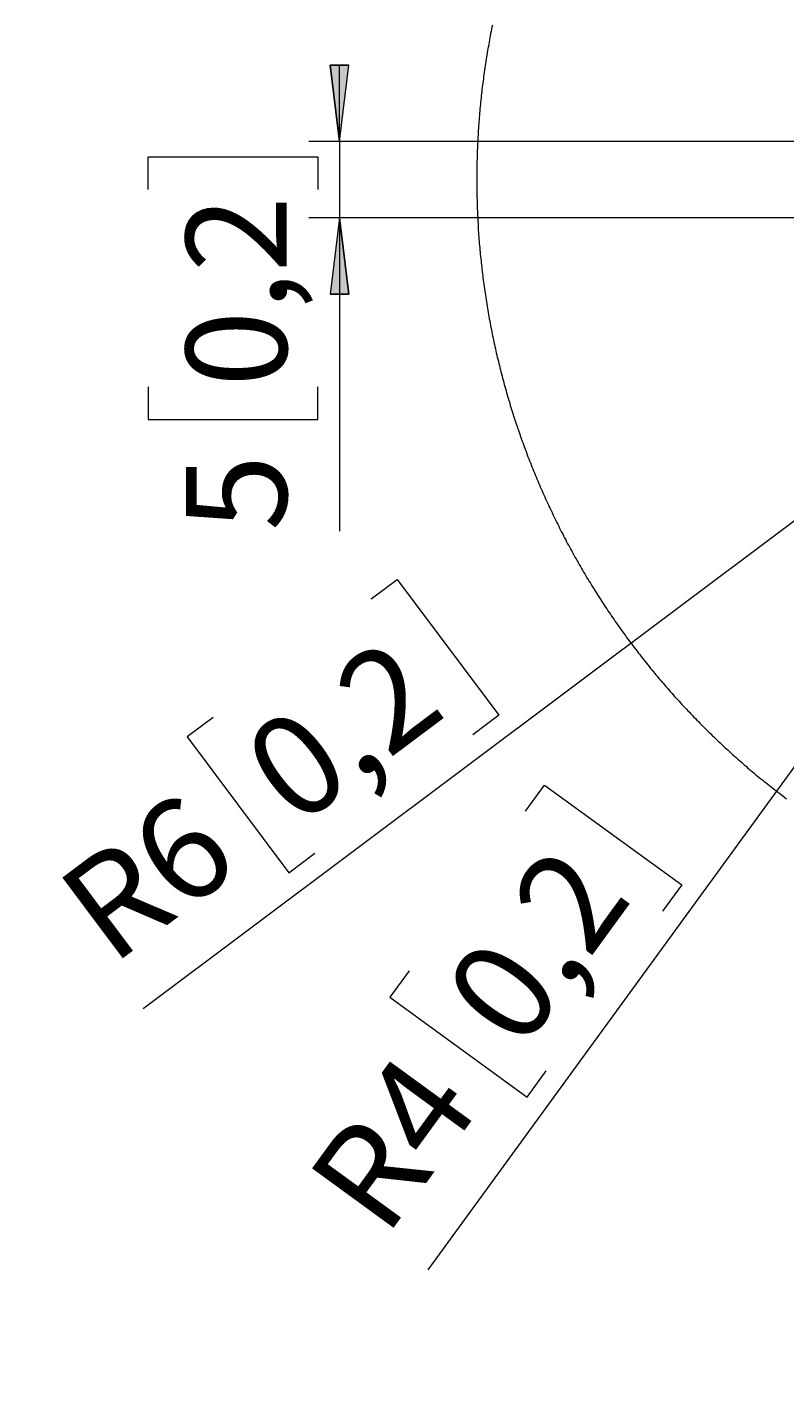
# Model space of a CAD drawing. Extents: x 10 to 574, y -608 to -161.
# Drawn here: x 389 to 460, y -363 to -238 of the extents above; entities that cross this region are included whole.
import ezdxf

# ---------------------------------------------------------------- set-up
doc = ezdxf.new("R2010")
doc.units = 0
doc.header["$MEASUREMENT"] = 0
doc.layers.add('Layer 1', color=7, linetype='Continuous', lineweight=0)

msp = doc.modelspace()

# ---------------------------------------------------------------- hatches: boundary and pattern name
at = {"layer": 'Layer 1', "true_color": 0x010101, "transparency": 33554687}
h = msp.add_hatch(color=18, dxfattribs=at)
h.dxf.hatch_style = 2
edge = h.paths.add_edge_path()
edge.add_spline(control_points=[(239.3, -524.28), (239.3, -524.28), (238.42, -517.2), (238.42, -517.2), (238.42, -517.2), (240.18, -517.2), (240.18, -517.2)], knot_values=[0, 0, 0, 0, 1, 1, 1, 2, 2, 2, 2], degree=3, periodic=0)
edge.add_line((240.18, -517.2), (239.3, -524.28))
edge = h.paths.add_edge_path()
edge.add_spline(control_points=[(239.3, -538.39), (239.3, -538.39), (240.18, -545.47), (240.18, -545.47), (240.18, -545.47), (238.42, -545.47), (238.42, -545.47)], knot_values=[0, 0, 0, 0, 1, 1, 1, 2, 2, 2, 2], degree=3, periodic=0)
edge.add_line((238.42, -545.47), (239.3, -538.39))
edge = h.paths.add_edge_path()
edge.add_spline(control_points=[(55.98, -424.2), (55.98, -424.2), (55.1, -417.12), (55.1, -417.12), (55.1, -417.12), (56.86, -417.12), (56.86, -417.12)], knot_values=[0, 0, 0, 0, 1, 1, 1, 2, 2, 2, 2], degree=3, periodic=0)
edge.add_line((56.86, -417.12), (55.98, -424.2))
edge = h.paths.add_edge_path()
edge.add_spline(control_points=[(55.98, -538.39), (55.98, -538.39), (56.86, -545.47), (56.86, -545.47), (56.86, -545.47), (55.1, -545.47), (55.1, -545.47)], knot_values=[0, 0, 0, 0, 1, 1, 1, 2, 2, 2, 2], degree=3, periodic=0)
edge.add_line((55.1, -545.47), (55.98, -538.39))
edge = h.paths.add_edge_path()
edge.add_spline(control_points=[(571.45, -500.25), (571.45, -500.25), (572.33, -507.33), (572.33, -507.33), (572.33, -507.33), (570.57, -507.33), (570.57, -507.33)], knot_values=[0, 0, 0, 0, 1, 1, 1, 2, 2, 2, 2], degree=3, periodic=0)
edge.add_line((570.57, -507.33), (571.45, -500.25))
edge = h.paths.add_edge_path()
edge.add_spline(control_points=[(571.45, -531.12), (571.45, -531.12), (570.57, -524.03), (570.57, -524.03), (570.57, -524.03), (572.33, -524.03), (572.33, -524.03)], knot_values=[0, 0, 0, 0, 1, 1, 1, 2, 2, 2, 2], degree=3, periodic=0)
edge.add_line((572.33, -524.03), (571.45, -531.12))
edge = h.paths.add_edge_path()
edge.add_spline(control_points=[(418.25, -248.38), (418.25, -248.38), (417.38, -241.29), (417.38, -241.29), (417.38, -241.29), (419.13, -241.29), (419.13, -241.29)], knot_values=[0, 0, 0, 0, 1, 1, 1, 2, 2, 2, 2], degree=3, periodic=0)
edge.add_line((419.13, -241.29), (418.25, -248.38))
edge = h.paths.add_edge_path()
edge.add_spline(control_points=[(418.25, -255.47), (418.25, -255.47), (419.13, -262.55), (419.13, -262.55), (419.13, -262.55), (417.38, -262.55), (417.38, -262.55)], knot_values=[0, 0, 0, 0, 1, 1, 1, 2, 2, 2, 2], degree=3, periodic=0)
edge.add_line((417.38, -262.55), (418.25, -255.47))

# ---------------------------------------------------------------- linework, layer by layer
at = {"layer": 'Layer 1', "color": 18, "lineweight": 18, "true_color": 0x010101}
msp.add_lwpolyline([(432.45, -237.57), (432.41, -237.76), (432.37, -237.96), (432.33, -238.16), (432.29, -238.36), (432.26, -238.56), (432.22, -238.75), (432.18, -238.95), (432.15, -239.15), (432.11, -239.35), (432.08, -239.55), (432.04, -239.75), (432.01, -239.94), (431.97, -240.14), (431.94, -240.34), (431.91, -240.54), (431.88, -240.74), (431.85, -240.94), (431.82, -241.14), (431.79, -241.34), (431.76, -241.54), (431.73, -241.74), (431.7, -241.94), (431.67, -242.14), (431.64, -242.34), (431.62, -242.54), (431.59, -242.74), (431.57, -242.94), (431.54, -243.14), (431.52, -243.34), (431.49, -243.54), (431.47, -243.74), (431.45, -243.94), (431.42, -244.14), (431.4, -244.34), (431.38, -244.54), (431.36, -244.74), (431.34, -244.94), (431.32, -245.14), (431.3, -245.34), (431.28, -245.54), (431.27, -245.75), (431.25, -245.95), (431.23, -246.15), (431.22, -246.35), (431.2, -246.55), (431.19, -246.75), (431.17, -246.95), (431.16, -247.15), (431.15, -247.35), (431.13, -247.56), (431.12, -247.76), (431.11, -247.96), (431.1, -248.16), (431.09, -248.36), (431.08, -248.56), (431.07, -248.76), (431.06, -248.97), (431.05, -249.17), (431.05, -249.37), (431.04, -249.57), (431.03, -249.77), (431.03, -249.97), (431.02, -250.18), (431.02, -250.38), (431.01, -250.58), (431.01, -250.78), (431.01, -250.98), (431, -251.18), (431, -251.39), (431, -251.59), (431, -251.79), (431, -251.99), (431, -252.19), (431, -252.39), (431, -252.6), (431.01, -252.8), (431.01, -253), (431.01, -253.2), (431.02, -253.4), (431.02, -253.6), (431.03, -253.81), (431.03, -254.01), (431.04, -254.21), (431.04, -254.41), (431.05, -254.61), (431.06, -254.81), (431.07, -255.02), (431.08, -255.22), (431.09, -255.42), (431.1, -255.62), (431.11, -255.82), (431.12, -256.02), (431.13, -256.22), (431.14, -256.43), (431.15, -256.63), (431.17, -256.83), (431.18, -257.03), (431.2, -257.23), (431.21, -257.43), (431.23, -257.63), (431.24, -257.83), (431.26, -258.03), (431.28, -258.24), (431.3, -258.44), (431.32, -258.64), (431.33, -258.84), (431.35, -259.04), (431.37, -259.24), (431.4, -259.44), (431.42, -259.64), (431.44, -259.84), (431.46, -260.04), (431.48, -260.24), (431.51, -260.44), (431.53, -260.64), (431.56, -260.84), (431.58, -261.04), (431.61, -261.24), (431.63, -261.44), (431.66, -261.64), (431.69, -261.84), (431.72, -262.04), (431.75, -262.24), (431.78, -262.44), (431.81, -262.64), (431.84, -262.84), (431.87, -263.04), (431.9, -263.24), (431.93, -263.44), (431.96, -263.64), (432, -263.84), (432.03, -264.03), (432.06, -264.23), (432.1, -264.43), (432.13, -264.63), (432.17, -264.83), (432.21, -265.03), (432.24, -265.23), (432.28, -265.42), (432.32, -265.62), (432.36, -265.82), (432.4, -266.02), (432.44, -266.22), (432.48, -266.41), (432.52, -266.61), (432.56, -266.81), (432.6, -267.01), (432.65, -267.2), (432.69, -267.4), (432.73, -267.6), (432.78, -267.79), (432.82, -267.99), (432.87, -268.19), (432.91, -268.38), (432.96, -268.58), (433.01, -268.77), (433.05, -268.97), (433.1, -269.17), (433.15, -269.36), (433.2, -269.56), (433.25, -269.75), (433.3, -269.95), (433.35, -270.14), (433.4, -270.34), (433.46, -270.53), (433.51, -270.73), (433.56, -270.92), (433.62, -271.12), (433.67, -271.31), (433.72, -271.51), (433.78, -271.7), (433.84, -271.89), (433.89, -272.09), (433.95, -272.28), (434.01, -272.47), (434.06, -272.67), (434.12, -272.86), (434.18, -273.05), (434.24, -273.25), (434.3, -273.44), (434.36, -273.63), (434.42, -273.82), (434.49, -274.02), (434.55, -274.21), (434.61, -274.4), (434.67, -274.59), (434.74, -274.78), (434.8, -274.97), (434.87, -275.16), (434.93, -275.35), (435, -275.54), (435.07, -275.74), (435.13, -275.93), (435.2, -276.12), (435.27, -276.31), (435.34, -276.49), (435.41, -276.68), (435.48, -276.87), (435.55, -277.06), (435.62, -277.25), (435.69, -277.44), (435.76, -277.63), (435.83, -277.82), (435.91, -278), (435.98, -278.19), (436.06, -278.38), (436.13, -278.57), (436.2, -278.75), (436.28, -278.94), (436.36, -279.13), (436.43, -279.31), (436.51, -279.5), (436.59, -279.69), (436.67, -279.87), (436.75, -280.06), (436.82, -280.24), (436.9, -280.43), (436.99, -280.61), (437.07, -280.8), (437.15, -280.98), (437.23, -281.17), (437.31, -281.35), (437.39, -281.54), (437.48, -281.72), (437.56, -281.9), (437.65, -282.09), (437.73, -282.27), (437.82, -282.45), (437.9, -282.63), (437.99, -282.82), (438.08, -283), (438.16, -283.18), (438.25, -283.36), (438.34, -283.54), (438.43, -283.72), (438.52, -283.9), (438.61, -284.08), (438.7, -284.26), (438.79, -284.44), (438.88, -284.62), (438.98, -284.8), (439.07, -284.98), (439.16, -285.16), (439.26, -285.34), (439.35, -285.52), (439.44, -285.7), (439.54, -285.87), (439.64, -286.05), (439.73, -286.23), (439.83, -286.41), (439.93, -286.58), (440.02, -286.76), (440.12, -286.94), (440.22, -287.11), (440.32, -287.29), (440.42, -287.46), (440.52, -287.64), (440.62, -287.81), (440.72, -287.99), (440.82, -288.16), (440.92, -288.34), (441.03, -288.51), (441.13, -288.68), (441.23, -288.86), (441.34, -289.03), (441.44, -289.2), (441.55, -289.37), (441.65, -289.55), (441.76, -289.72), (441.86, -289.89), (441.97, -290.06), (442.08, -290.23), (442.19, -290.4), (442.3, -290.57), (442.4, -290.74), (442.51, -290.91), (442.62, -291.08), (442.73, -291.25), (442.84, -291.42), (442.96, -291.58), (443.07, -291.75), (443.18, -291.92), (443.29, -292.09), (443.41, -292.25), (443.52, -292.42), (443.63, -292.59), (443.75, -292.75), (443.86, -292.92), (443.98, -293.08), (444.09, -293.25), (444.21, -293.41), (444.33, -293.58), (444.44, -293.74), (444.56, -293.91), (444.68, -294.07), (444.8, -294.23), (444.92, -294.4), (445.04, -294.56), (445.16, -294.72), (445.28, -294.88), (445.4, -295.04), (445.52, -295.2), (445.64, -295.37), (445.77, -295.53), (445.89, -295.69), (446.01, -295.85), (446.13, -296), (446.26, -296.16), (446.38, -296.32), (446.51, -296.48), (446.63, -296.64), (446.76, -296.8), (446.89, -296.95), (447.01, -297.11), (447.14, -297.27), (447.27, -297.42), (447.4, -297.58), (447.52, -297.73), (447.65, -297.89), (447.78, -298.04), (447.91, -298.2), (448.04, -298.35), (448.17, -298.51), (448.3, -298.66), (448.44, -298.81), (448.57, -298.96), (448.7, -299.12), (448.83, -299.27), (448.97, -299.42), (449.1, -299.57), (449.23, -299.72), (449.37, -299.87), (449.5, -300.02), (449.64, -300.17), (449.78, -300.32), (449.91, -300.47), (450.05, -300.62), (450.19, -300.77), (450.32, -300.91), (450.46, -301.06), (450.6, -301.21), (450.74, -301.35), (450.88, -301.5), (451.02, -301.64), (451.16, -301.79), (451.3, -301.94), (451.44, -302.08), (451.58, -302.22), (451.72, -302.37), (451.86, -302.51), (452, -302.65), (452.15, -302.8), (452.29, -302.94), (452.43, -303.08), (452.58, -303.22), (452.72, -303.36), (452.87, -303.5), (453.01, -303.64), (453.16, -303.78), (453.3, -303.92), (453.45, -304.06), (453.6, -304.2), (453.74, -304.34), (453.89, -304.47), (454.04, -304.61), (454.19, -304.75), (454.34, -304.88), (454.49, -305.02), (454.64, -305.16), (454.79, -305.29), (454.94, -305.43), (455.09, -305.56), (455.24, -305.69), (455.39, -305.83), (455.54, -305.96), (455.69, -306.09), (455.84, -306.22), (456, -306.36), (456.15, -306.49), (456.3, -306.62), (456.46, -306.75), (456.61, -306.88), (456.77, -307.01), (456.92, -307.14), (457.08, -307.27), (457.23, -307.39), (457.39, -307.52), (457.55, -307.65), (457.7, -307.78), (457.86, -307.9), (458.02, -308.03), (458.17, -308.15), (458.33, -308.28), (458.49, -308.4), (458.65, -308.53), (458.81, -308.65), (458.97, -308.77), (459.13, -308.9), (459.29, -309.02), (459.45, -309.14), (459.61, -309.26), (459.77, -309.38)], dxfattribs=at)
for points in [[(418.25, -248.38), (418.25, -248.38), (417.38, -241.29), (417.38, -241.29), (417.38, -241.29), (419.13, -241.29), (419.13, -241.29), (419.13, -241.29), (418.25, -248.38), (418.25, -248.38)], [(418.25, -255.47), (418.25, -255.47), (419.13, -262.55), (419.13, -262.55), (419.13, -262.55), (417.38, -262.55), (417.38, -262.55), (417.38, -262.55), (418.25, -255.47), (418.25, -255.47)]]:
    msp.add_open_spline(points, degree=3, knots=[0, 0, 0, 0, 1, 1, 1, 2, 2, 2, 3, 3, 3, 3], dxfattribs=at)
at = {"layer": 'Layer 1'}
for points in [[(418.25, -248.38), (418.25, -248.38), (417.38, -241.29), (417.38, -241.29), (417.38, -241.29), (419.13, -241.29), (419.13, -241.29)], [(418.25, -255.47), (418.25, -255.47), (419.13, -262.55), (419.13, -262.55), (419.13, -262.55), (417.38, -262.55), (417.38, -262.55)]]:
    msp.add_open_spline(points, degree=3, knots=[0, 0, 0, 0, 1, 1, 1, 2, 2, 2, 2], dxfattribs=at)
at = {"layer": 'Layer 1', "color": 18, "lineweight": 18, "true_color": 0x010101}
for points in [[(418.25, -248.38), (418.25, -248.38), (418.25, -241.29), (418.25, -241.29)], [(506.31, -243.51), (506.31, -243.51), (426.47, -353.11), (426.47, -353.11)], [(509, -247.25), (509, -247.25), (400.04, -328.87), (400.04, -328.87)], [(490.36, -248.38), (490.36, -248.38), (415.42, -248.38), (415.42, -248.38)], [(418.25, -248.38), (418.25, -248.38), (418.25, -255.47), (418.25, -255.47)], [(400.49, -252.82), (400.49, -252.82), (400.49, -249.8), (400.49, -249.8)], [(400.49, -249.8), (400.49, -249.8), (416.24, -249.8), (416.24, -249.8)], [(416.24, -249.8), (416.24, -249.8), (416.24, -252.82), (416.24, -252.82)], [(490.36, -255.47), (490.36, -255.47), (415.42, -255.47), (415.42, -255.47)], [(418.25, -255.47), (418.25, -255.47), (418.25, -284.53), (418.25, -284.53)], [(400.49, -271.15), (400.49, -271.15), (400.49, -274.17), (400.49, -274.17)], [(416.24, -274.17), (416.24, -274.17), (416.24, -271.15), (416.24, -271.15)], [(400.49, -274.17), (400.49, -274.17), (416.24, -274.17), (416.24, -274.17)], [(421.21, -290.83), (421.21, -290.83), (423.63, -289.02), (423.63, -289.02)], [(423.63, -289.02), (423.63, -289.02), (433.06, -301.63), (433.06, -301.63)], [(406.53, -301.82), (406.53, -301.82), (404.11, -303.63), (404.11, -303.63)], [(433.06, -301.63), (433.06, -301.63), (430.64, -303.44), (430.64, -303.44)], [(404.11, -303.63), (404.11, -303.63), (413.55, -316.24), (413.55, -316.24)], [(435.52, -310.54), (435.52, -310.54), (437.3, -308.1), (437.3, -308.1)], [(437.3, -308.1), (437.3, -308.1), (450.03, -317.37), (450.03, -317.37)], [(413.55, -316.24), (413.55, -316.24), (415.97, -314.43), (415.97, -314.43)], [(450.03, -317.37), (450.03, -317.37), (448.25, -319.82), (448.25, -319.82)], [(424.72, -325.35), (424.72, -325.35), (422.94, -327.79), (422.94, -327.79)], [(422.94, -327.79), (422.94, -327.79), (435.67, -337.07), (435.67, -337.07)], [(435.67, -337.07), (435.67, -337.07), (437.45, -334.63), (437.45, -334.63)]]:
    msp.add_open_spline(points, degree=3, dxfattribs=at)

# ---------------------------------------------------------------- texts
at = {"layer": 'Layer 1', "char_height": 0.2, "attachment_point": 7}
for s, insert, rotation in [('\\C18;\\c65793;\\FCentury Gothic|b0|i0|c1;\\H9.365636;\\W1.000301;0,2', (413.37, -271.16), 90), ('\\C18;\\c65793;\\FCentury Gothic|b0|i0|c1;\\H9.365636;\\W1.000301;5', (413.37, -284.53), 90), ('\\C18;\\c65793;\\FCentury Gothic|b0|i0|c1;\\H9.365683;\\W1.000300;0,2', (414.24, -312.13), 36.8157), ('\\C18;\\c65793;\\FCentury Gothic|b0|i0|c1;\\H9.365683;\\W1.000394;R6', (397.11, -324.96), 36.8157), ('\\C18;\\c65793;\\FCentury Gothic|b0|i0|c1;\\H9.365683;\\W1.000300;0,2', (435.13, -332.94), 53.9097), ('\\C18;\\c65793;\\FCentury Gothic|b0|i0|c1;\\H9.365683;\\W1.000394;R4', (422.52, -350.24), 53.9097)]:
    msp.add_mtext(s, dxfattribs=dict(at, insert=insert, rotation=rotation))

doc.saveas('drawing.dxf')
